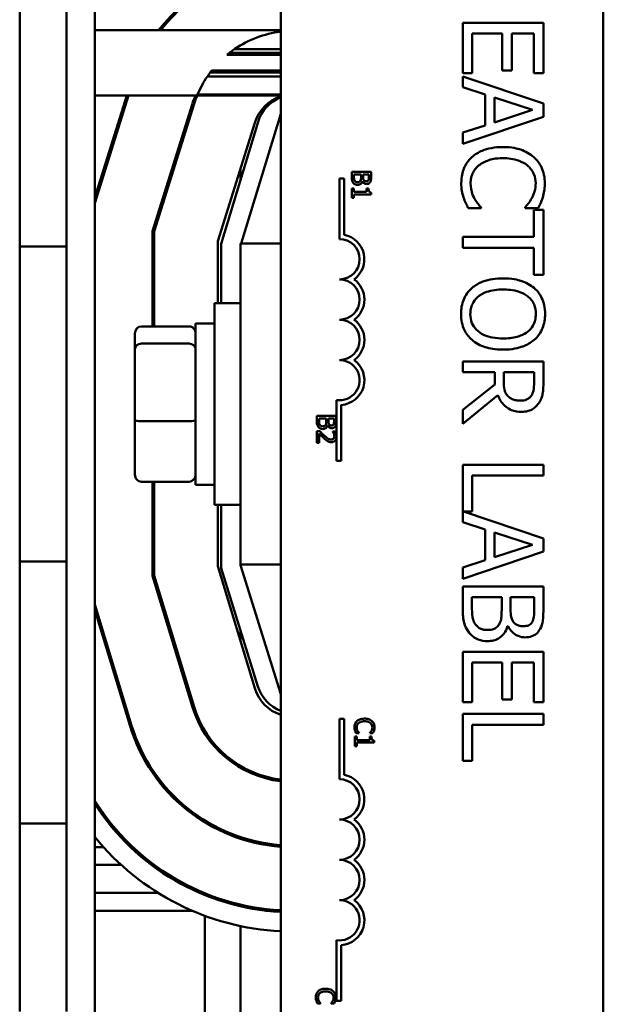
# Model space of a CAD drawing. Units: inches. Extents: x 2 to 108, y 1 to 84.
# Drawn here: x 70 to 72, y 43 to 46 of the extents above; entities that cross this region are included whole.
import ezdxf

# ---------------------------------------------------------------- set-up
doc = ezdxf.new("R2010")
doc.units = ezdxf.units.IN
doc.header["$LTSCALE"] = 5
doc.header["$MEASUREMENT"] = 0
doc.layers.add('Visible (ANSI)', color=7, linetype='Continuous', lineweight=50)

msp = doc.modelspace()

# ---------------------------------------------------------------- linework, layer by layer
at = {"layer": 'Visible (ANSI)'}
for p, q in [((70.4387, 40.6191), (70.439, 49.6191)), ((71.0148, 42.8221), (71.015, 47.6421)), ((72.015, 47.642), (72.0148, 42.822)), ((70.2059, 46.4201), (70.2059, 46.2951)), ((70.3509, 46.4201), (70.3509, 46.2951)), ((70.2059, 45.7323), (70.2059, 46.2951)), ((70.3509, 45.7322), (70.3509, 46.2951)), ((71.8292, 46.3011), (71.5792, 46.3011)), ((71.5792, 46.3011), (71.5792, 46.1447)), ((71.8292, 46.1447), (71.8292, 46.3011)), ((70.4389, 46.279), (71.0149, 46.279)), ((71.6088, 46.1447), (71.6088, 46.2679)), ((71.6088, 46.2679), (71.7016, 46.2679)), ((71.7016, 46.2679), (71.7016, 46.153)), ((71.7312, 46.153), (71.7312, 46.2679)), ((71.7312, 46.2679), (71.7996, 46.2679)), ((71.7996, 46.2679), (71.7996, 46.1447)), ((70.8481, 46.2017), (71.0149, 46.2017)), ((71.0149, 46.2078), (70.8557, 46.2078)), ((70.8726, 46.2201), (71.0149, 46.2201)), ((71.0149, 46.135), (70.7877, 46.135)), ((70.7965, 46.1474), (71.0149, 46.1474)), ((71.0149, 46.1535), (70.8012, 46.1535)), ((71.5792, 46.1447), (71.6088, 46.1447)), ((71.8292, 46.0509), (71.5792, 46.1352)), ((71.5792, 46.1352), (71.5792, 46.1015)), ((71.7016, 46.153), (71.7312, 46.153)), ((71.7996, 46.1447), (71.8292, 46.1447)), ((70.5379, 46.0762), (70.4389, 45.7593)), ((70.4389, 45.7425), (70.5432, 46.0762)), ((70.4389, 46.0762), (71.0149, 46.0762)), ((70.7573, 46.0791), (71.0149, 46.0791)), ((71.5792, 46.1015), (71.6491, 46.0788)), ((71.6491, 46.0788), (71.6491, 45.9834)), ((70.7419, 46.0516), (70.6179, 45.6548)), ((70.6229, 45.6541), (70.7467, 46.0501)), ((71.6775, 45.9925), (71.6775, 46.0697)), ((71.6775, 46.0697), (71.7952, 46.0312)), ((71.8292, 46.01), (71.8292, 46.0509)), ((70.8927, 45.6166), (71.0149, 46.0191)), ((71.7952, 46.0312), (71.6775, 45.9925)), ((70.9347, 45.9914), (70.8199, 45.624)), ((70.9446, 45.9939), (70.8299, 45.6161)), ((71.5792, 45.9257), (71.8292, 46.01)), ((71.6491, 45.9834), (71.5792, 45.9607)), ((71.5792, 45.9607), (71.5792, 45.9257)), ((70.8899, 45.8138), (70.8899, 45.848)), ((71.235, 45.8393), (71.235, 45.822)), ((71.295, 45.8392), (71.235, 45.8393)), ((71.2418, 45.8248), (71.2418, 45.8313)), ((71.2418, 45.8313), (71.2639, 45.8313)), ((71.2639, 45.8313), (71.2639, 45.8222)), ((71.2706, 45.8222), (71.2706, 45.8313)), ((71.2706, 45.8313), (71.2882, 45.8313)), ((71.2882, 45.8313), (71.2882, 45.8236)), ((71.295, 45.8233), (71.295, 45.8392)), ((71.1971, 45.8182), (71.2118, 45.8182)), ((71.1971, 45.6307), (71.1971, 45.8182)), ((71.2118, 45.8182), (71.2118, 45.644)), ((71.2683, 45.8098), (71.2686, 45.8098)), ((71.2411, 45.7876), (71.235, 45.7876)), ((71.235, 45.7876), (71.235, 45.7583)), ((71.2411, 45.7767), (71.2411, 45.7876)), ((71.2813, 45.7767), (71.2411, 45.7767)), ((71.2411, 45.7583), (71.2411, 45.769)), ((71.2411, 45.769), (71.2952, 45.769)), ((71.2868, 45.7876), (71.2813, 45.7876)), ((71.2813, 45.7876), (71.2813, 45.7767)), ((71.2952, 45.769), (71.2952, 45.7752)), ((71.235, 45.7583), (71.2411, 45.7583)), ((70.2059, 45.7323), (70.2059, 45.6073)), ((70.3509, 45.7322), (70.3509, 45.6072)), ((71.5962, 45.7265), (71.6359, 45.7265)), ((71.6359, 45.7265), (71.6359, 45.729)), ((71.7725, 45.7292), (71.7725, 45.7265)), ((71.7725, 45.7265), (71.8126, 45.7265)), ((71.7996, 45.7211), (71.7996, 45.6372)), ((71.8292, 45.7211), (71.7996, 45.7211)), ((71.8292, 45.5201), (71.8292, 45.7211)), ((70.6179, 45.6548), (70.6179, 45.3599)), ((70.6229, 45.3599), (70.6229, 45.6541)), ((70.8199, 45.624), (70.8199, 45.4316)), ((70.8299, 45.6161), (70.8299, 45.4316)), ((70.8899, 45.6166), (70.8899, 44.6216)), ((71.0149, 45.6166), (70.8899, 45.6166)), ((71.7996, 45.6372), (71.5792, 45.6372)), ((71.5792, 45.6372), (71.5792, 45.604)), ((70.3509, 45.6072), (70.2059, 45.6073)), ((70.2059, 45.6073), (70.2059, 44.6311)), ((70.3509, 45.6072), (70.3509, 44.6311)), ((71.5792, 45.604), (71.7996, 45.604)), ((71.7996, 45.604), (71.7996, 45.5201)), ((71.7996, 45.5201), (71.8292, 45.5201)), ((70.8099, 44.8066), (70.8099, 45.4316)), ((70.8899, 45.4316), (70.8099, 45.4316)), ((70.5829, 45.3599), (70.7309, 45.3599)), ((70.7509, 45.3691), (70.7509, 44.8691)), ((70.7509, 45.3691), (70.8099, 45.3691)), ((70.5629, 45.3379), (70.5629, 45.2893)), ((70.5629, 45.2893), (70.5629, 45.0705)), ((70.5829, 45.3064), (70.7309, 45.3064)), ((71.8292, 45.2514), (71.5792, 45.2515)), ((71.5792, 45.2515), (71.5792, 45.2182)), ((71.8292, 45.187), (71.8292, 45.2514)), ((71.5792, 45.2182), (71.6787, 45.2182)), ((71.6787, 45.2182), (71.6787, 45.1801)), ((71.7064, 45.189), (71.7064, 45.2182)), ((71.7064, 45.2182), (71.8004, 45.2182)), ((71.8004, 45.2182), (71.8004, 45.1852)), ((71.6787, 45.1801), (71.5792, 45.1011)), ((71.1877, 45.0245), (71.1877, 45.1314)), ((71.5792, 45.058), (71.688, 45.1469)), ((71.2024, 45.1162), (71.2024, 44.9432)), ((71.5792, 45.1011), (71.5792, 45.058)), ((70.5629, 45.0705), (70.5629, 44.9003)), ((71.127, 45.0824), (71.127, 45.0652)), ((71.187, 45.0824), (71.127, 45.0824)), ((71.1338, 45.068), (71.1338, 45.0744)), ((71.1338, 45.0744), (71.1559, 45.0744)), ((71.1559, 45.0744), (71.1559, 45.0654)), ((71.1626, 45.0654), (71.1626, 45.0744)), ((71.1626, 45.0744), (71.1802, 45.0744)), ((71.1802, 45.0744), (71.1802, 45.0668)), ((71.187, 45.0665), (71.187, 45.0824)), ((70.5829, 45.0656), (70.7309, 45.0656)), ((71.1603, 45.0529), (71.1606, 45.0529)), ((71.1355, 45.0355), (71.127, 45.0355)), ((71.127, 45.0355), (71.127, 44.9985)), ((71.1339, 44.9985), (71.1339, 45.028)), ((71.1846, 45.0342), (71.1761, 45.0342)), ((71.1761, 45.0342), (71.1761, 45.0338)), ((71.1877, 45.0134), (71.1877, 45.0245)), ((71.1877, 44.9432), (71.1877, 45.0134)), ((71.127, 44.9985), (71.1339, 44.9985)), ((71.2024, 44.9432), (71.1877, 44.9432)), ((71.8292, 44.9307), (71.5792, 44.9307)), ((71.5792, 44.9307), (71.5792, 44.7531)), ((71.8292, 44.8975), (71.8292, 44.9307)), ((71.6087, 44.7859), (71.6088, 44.8975)), ((71.6088, 44.8975), (71.8292, 44.8975)), ((70.5829, 44.8783), (70.7309, 44.8783)), ((70.6179, 44.8783), (70.6178, 44.5864)), ((70.6228, 44.5872), (70.6229, 44.8783)), ((70.7509, 44.8691), (70.8099, 44.8691)), ((70.8899, 44.8066), (70.8099, 44.8066)), ((70.8199, 44.8066), (70.8199, 44.6164)), ((70.8299, 44.8066), (70.8299, 44.6099)), ((71.8292, 44.7024), (71.5816, 44.7859)), ((71.5816, 44.7859), (71.6087, 44.7859)), ((71.5792, 44.7531), (71.6491, 44.7304)), ((71.6491, 44.7304), (71.6491, 44.635)), ((71.6774, 44.6441), (71.6774, 44.7213)), ((71.6774, 44.7213), (71.7951, 44.6828)), ((71.8292, 44.6615), (71.8292, 44.7024)), ((71.7951, 44.6828), (71.6774, 44.6441)), ((71.5792, 44.5772), (71.8292, 44.6615)), ((70.2059, 44.6311), (70.2058, 44.5061)), ((70.3509, 44.6311), (70.2059, 44.6311)), ((70.3509, 44.6311), (70.3508, 44.5061)), ((70.8199, 44.6164), (70.9347, 44.2378)), ((70.8299, 44.6099), (70.9444, 44.2433)), ((71.0149, 44.6216), (70.8899, 44.6216)), ((70.8899, 44.6191), (70.8899, 44.6216)), ((71.0148, 44.2191), (70.8899, 44.6191)), ((71.6491, 44.635), (71.5792, 44.6123)), ((71.5792, 44.6123), (71.5792, 44.5772)), ((70.6178, 44.5864), (70.7414, 44.1791)), ((70.7462, 44.1806), (70.6228, 44.5872)), ((71.8292, 44.5535), (71.5792, 44.5535)), ((71.5792, 44.5535), (71.5792, 44.4818)), ((71.8292, 44.4873), (71.8292, 44.5535)), ((71.6075, 44.4933), (71.6075, 44.5203)), ((71.6075, 44.5203), (71.6999, 44.5203)), ((71.6999, 44.5203), (71.6999, 44.4826)), ((71.7277, 44.4826), (71.7277, 44.5203)), ((71.7277, 44.5203), (71.8008, 44.5203)), ((71.8008, 44.5203), (71.8008, 44.4885)), ((70.2058, 43.9433), (70.2058, 44.5061)), ((70.3508, 43.9432), (70.3508, 44.5061)), ((70.5529, 44.1219), (70.4388, 44.4979)), ((70.4388, 44.4806), (70.5481, 44.1205)), ((71.7181, 44.4307), (71.7194, 44.4307)), ((70.8898, 44.3857), (70.8898, 44.4179)), ((71.8292, 44.3509), (71.5792, 44.3509)), ((71.5792, 44.3509), (71.5792, 44.1945)), ((71.8292, 44.1945), (71.8292, 44.3509)), ((71.6087, 44.1945), (71.6087, 44.3177)), ((71.6087, 44.3177), (71.7015, 44.3177)), ((71.7015, 44.3177), (71.7015, 44.2028)), ((71.7311, 44.2028), (71.7311, 44.3177)), ((71.7311, 44.3177), (71.7996, 44.3177)), ((71.7996, 44.3177), (71.7996, 44.1945)), ((71.5792, 44.1945), (71.6087, 44.1945)), ((71.7015, 44.2028), (71.7311, 44.2028)), ((71.7996, 44.1945), (71.8292, 44.1945)), ((71.8291, 44.158), (71.5791, 44.1581)), ((71.5791, 44.1581), (71.5791, 44.0132)), ((71.8291, 44.1248), (71.8291, 44.158)), ((71.1971, 44.1434), (71.2118, 44.1434)), ((71.1971, 43.9559), (71.1971, 44.1434)), ((71.2118, 44.1434), (71.2118, 43.9692)), ((71.6087, 44.0132), (71.6087, 44.1248)), ((71.6087, 44.1248), (71.8291, 44.1248)), ((70.7798, 44.0964), (70.7798, 44.1058)), ((71.2488, 44.0982), (71.2583, 44.0982)), ((71.2583, 44.0982), (71.2583, 44.0988)), ((71.2911, 44.0988), (71.2911, 44.0982)), ((71.2911, 44.0982), (71.3007, 44.0982)), ((71.2508, 44.0877), (71.2447, 44.0877)), ((71.2447, 44.0877), (71.2447, 44.0585)), ((71.2508, 44.0768), (71.2508, 44.0877)), ((71.291, 44.0768), (71.2508, 44.0768)), ((71.2508, 44.0585), (71.2508, 44.0691)), ((71.2508, 44.0691), (71.3049, 44.0691)), ((71.2965, 44.0877), (71.291, 44.0877)), ((71.291, 44.0877), (71.291, 44.0768)), ((71.3049, 44.0691), (71.3049, 44.0753)), ((71.2447, 44.0585), (71.2508, 44.0585)), ((71.5791, 44.0132), (71.6087, 44.0132)), ((70.8898, 43.9915), (70.8898, 43.9973)), ((70.2058, 43.9433), (70.2058, 43.8183)), ((70.3508, 43.9432), (70.3508, 43.8182)), ((70.3508, 43.8182), (70.2058, 43.8183)), ((70.2058, 43.8183), (70.2058, 43.2351)), ((70.3508, 43.8182), (70.3508, 43.2351)), ((70.7798, 43.8219), (70.7798, 43.8277)), ((70.8898, 43.7713), (70.8898, 43.7766)), ((70.4388, 43.7451), (70.4658, 43.7451)), ((70.5494, 43.7451), (70.5571, 43.7451)), ((70.4388, 43.6899), (70.5207, 43.6898)), ((70.6146, 43.6898), (70.6234, 43.6898)), ((70.6347, 43.6034), (70.4388, 43.6034)), ((70.7765, 43.6034), (70.7633, 43.6034)), ((70.4388, 43.5481), (70.7399, 43.5481)), ((70.9686, 43.5481), (71.0148, 43.5481)), ((70.7798, 43.0959), (70.7798, 43.5321)), ((70.8898, 43.1278), (70.8898, 43.5003)), ((71.1876, 43.2684), (71.1876, 43.4566)), ((71.2023, 43.4414), (71.2023, 43.2684)), ((71.2023, 43.2684), (71.1876, 43.2684)), ((71.1288, 43.2606), (71.1383, 43.2606)), ((71.1383, 43.2606), (71.1383, 43.2612)), ((71.1711, 43.2612), (71.1711, 43.2606)), ((71.1711, 43.2606), (71.1807, 43.2606))]:
    msp.add_line(p, q, dxfattribs=at)
for centre, radius, start, end in [((71.054, 45.9541), 0.529, 94.238, 142.1062), ((71.054, 45.9541), 0.524, 94.2785, 141.6794), ((71.054, 45.9541), 0.322, 96.9746, 124.2811), ((71.054, 45.9541), 0.322, 128.0063, 129.7486), ((71.054, 45.9541), 0.322, 145.8082, 157.1555), ((71.054, 45.9541), 0.322, 141.7283, 143.1082), ((71.054, 45.9541), 0.327, 158.0723, 162.6439), ((71.054, 45.9541), 0.322, 157.7137, 162.6439), ((71.054, 45.9541), 0.125, 108.2315, 162.6439), ((71.0594, 45.9591), 0.12, 111.7622, 163.1174), ((71.1971, 45.5682), 0.0625, 269.9979, 89.9979), ((71.1971, 45.5682), 0.0772, 305.9405, 79.0222), ((71.1971, 45.4432), 0.0625, 269.9979, 89.9979), ((71.1971, 45.4432), 0.0772, 305.9405, 54.0554), ((71.1971, 45.3182), 0.0625, 269.9979, 89.9979), ((71.1971, 45.3182), 0.0772, 305.9405, 54.0554), ((71.1971, 45.1932), 0.0625, 261.2976, 89.9979), ((71.1971, 45.1932), 0.0772, 273.8929, 54.0554), ((71.059, 44.2791), 0.12, 197.352, 248.4306), ((71.0543, 44.2741), 0.125, 196.8785, 251.5794), ((71.0543, 44.2741), 0.327, 196.8785, 263.0609), ((71.0543, 44.2741), 0.322, 196.8785, 262.9527), ((71.0543, 44.2741), 0.529, 196.8785, 265.7163), ((71.0543, 44.2741), 0.524, 196.8785, 265.6754), ((71.1971, 43.8934), 0.0772, 305.9405, 79.0222), ((71.1971, 43.8934), 0.0625, 269.9979, 89.9979), ((71.0543, 44.2741), 0.726, 212.026, 266.8795), ((71.0539, 44.2741), 0.731, 212.7027, 266.9309), ((71.1971, 43.7684), 0.0625, 269.9979, 89.9979), ((71.1971, 43.7684), 0.0772, 305.9405, 54.0554), ((71.0539, 44.2741), 0.791, 218.9532, 267.1638), ((71.1971, 43.6434), 0.0625, 269.9979, 89.9979), ((71.1971, 43.6434), 0.0772, 305.9405, 54.0554), ((71.1971, 43.5184), 0.0625, 261.2976, 89.9979), ((71.1971, 43.5184), 0.0772, 273.8929, 54.0554)]:
    msp.add_arc(centre, radius, start, end, dxfattribs=at)
for centre, major_axis, ratio, start_param, end_param in [((70.5829, 45.3379), (0, -0.022), 0.90953, 3.141593, 4.712389), ((70.7309, 45.3379), (0, -0.022), 0.90953, 1.570796, 3.141593), ((70.5829, 45.2893), (-0.02, 0), 0.855309, 4.712389, 6.283185), ((70.7309, 45.2893), (0.02, 0), 0.855309, 0, 1.570796), ((70.5829, 45.0705), (-0.02, 0), 0.244161, 0, 1.570796), ((70.7309, 45.0705), (0.02, 0), 0.244161, 4.712389, 6.283185), ((70.5829, 44.9003), (0, 0.022), 0.90953, 1.570796, 3.141593), ((70.7309, 44.9003), (0, 0.022), 0.90953, 3.141593, 4.712389)]:
    msp.add_ellipse(centre, major_axis=major_axis, ratio=ratio, start_param=start_param, end_param=end_param, dxfattribs=at)
for points, knots in [([(70.8557, 46.2078), (70.8575, 46.2092), (70.8593, 46.2105), (70.8649, 46.2147), (70.8687, 46.2175), (70.8726, 46.2202)], [1.71751076, 1.71751076, 1.71751076, 1.71751076, 1.73576771, 1.73576771, 1.77473556, 1.77473556, 1.77473556, 1.77473556]), ([(71.704, 45.9162), (71.6771, 45.9162), (71.6564, 45.9117), (71.6278, 45.8999), (71.6169, 45.8934), (71.6076, 45.8848)], [-0.2355804, -0.2355804, -0.2355804, -0.2355804, -0.0970857, -0.0970857, 0, 0, 0, 0]), ([(71.7992, 45.885), (71.7873, 45.8954), (71.7737, 45.903), (71.7496, 45.9113), (71.7323, 45.9162), (71.704, 45.9162)], [-0.5727352, -0.5727352, -0.5727352, -0.5727352, -0.2159414, -0.2159414, 0, 0, 0, 0]), ([(71.6076, 45.8848), (71.6022, 45.8798), (71.5974, 45.8744), (71.5891, 45.8624), (71.5857, 45.856), (71.5788, 45.8387), (71.5747, 45.8241), (71.5747, 45.8043)], [-0.3453931, -0.3453931, -0.3453931, -0.3453931, -0.2478358, -0.2478358, -0.150467, -0.150467, 0, 0, 0, 0]), ([(71.6284, 45.8584), (71.6376, 45.8661), (71.6484, 45.8715), (71.6663, 45.8775), (71.6801, 45.8815), (71.704, 45.8815)], [-0.5007176, -0.5007176, -0.5007176, -0.5007176, -0.1823961, -0.1823961, 0, 0, 0, 0]), ([(71.704, 45.8815), (71.7189, 45.8815), (71.7366, 45.8798), (71.7632, 45.8701), (71.772, 45.8655), (71.7796, 45.8592)], [-0.2157825, -0.2157825, -0.2157825, -0.2157825, -0.0750046, -0.0750046, 0, 0, 0, 0]), ([(71.8337, 45.8037), (71.8337, 45.8125), (71.8329, 45.8213), (71.8293, 45.838), (71.8267, 45.8458), (71.8173, 45.8654), (71.8093, 45.876), (71.7992, 45.885)], [-0.23334, -0.23334, -0.23334, -0.23334, -0.1660631, -0.1660631, -0.1028925, -0.1028925, 0, 0, 0, 0]), ([(71.6035, 45.8039), (71.6035, 45.8097), (71.6041, 45.8153), (71.607, 45.8275), (71.6092, 45.8328), (71.6155, 45.8452), (71.6213, 45.8523), (71.6284, 45.8584)], [-0.1349581, -0.1349581, -0.1349581, -0.1349581, -0.1056508, -0.1056508, -0.0713614, -0.0713614, 0, 0, 0, 0]), ([(71.7796, 45.8592), (71.784, 45.8554), (71.788, 45.8512), (71.7948, 45.842), (71.7976, 45.837), (71.8035, 45.8229), (71.8053, 45.8136), (71.8053, 45.8039)], [-0.1607012, -0.1607012, -0.1607012, -0.1607012, -0.1167143, -0.1167143, -0.0736279, -0.0736279, 0, 0, 0, 0]), ([(71.235, 45.822), (71.235, 45.8167), (71.2356, 45.8137), (71.2369, 45.8094), (71.2381, 45.807), (71.2398, 45.8048)], [-0.03420663, -0.03420663, -0.03420663, -0.03420663, -0.02111028, -0.02111028, 0, 0, 0, 0]), ([(71.2398, 45.8048), (71.2407, 45.8037), (71.2417, 45.8027), (71.2438, 45.8012), (71.245, 45.8004), (71.2487, 45.7989), (71.251, 45.7986), (71.2534, 45.7986)], [-0.04320546, -0.04320546, -0.04320546, -0.04320546, -0.02995386, -0.02995386, -0.01806939, -0.01806939, 0, 0, 0, 0]), ([(71.2443, 45.8112), (71.2438, 45.812), (71.2433, 45.8128), (71.2427, 45.8146), (71.2424, 45.8156), (71.2421, 45.8176), (71.2418, 45.8198), (71.2418, 45.8248)], [-0.1097402, -0.1097402, -0.1097402, -0.1097402, -0.0746497, -0.0746497, -0.0380627, -0.0380627, 0, 0, 0, 0]), ([(71.253, 45.8069), (71.252, 45.8069), (71.2509, 45.807), (71.2488, 45.8075), (71.248, 45.8078), (71.2461, 45.809), (71.2451, 45.81), (71.2443, 45.8112)], [-0.02306337, -0.02306337, -0.02306337, -0.02306337, -0.01687777, -0.01687777, -0.01077554, -0.01077554, 0, 0, 0, 0]), ([(71.2624, 45.8117), (71.2619, 45.8108), (71.2613, 45.8099), (71.2597, 45.8083), (71.2589, 45.808), (71.2568, 45.8071), (71.255, 45.8069), (71.253, 45.8069)], [-0.02329222, -0.02329222, -0.02329222, -0.02329222, -0.0192567, -0.0192567, -0.01448536, -0.01448536, 0, 0, 0, 0]), ([(71.2534, 45.7986), (71.2549, 45.7986), (71.2563, 45.7987), (71.2591, 45.7994), (71.2603, 45.7998), (71.2629, 45.8013), (71.2643, 45.8025), (71.2669, 45.8058), (71.2678, 45.8077), (71.2683, 45.8098)], [-0.05810018, -0.05810018, -0.05810018, -0.05810018, -0.04429921, -0.04429921, -0.03159195, -0.03159195, -0.01636121, -0.01636121, 0, 0, 0, 0]), ([(71.2639, 45.8222), (71.2639, 45.8201), (71.2639, 45.8176), (71.2635, 45.8151), (71.2633, 45.8135), (71.2624, 45.8117)], [-0.04986036, -0.04986036, -0.04986036, -0.04986036, -0.01514589, -0.01514589, 0, 0, 0, 0]), ([(71.2686, 45.8098), (71.2694, 45.8081), (71.2705, 45.8065), (71.2728, 45.8043), (71.2742, 45.8032), (71.2778, 45.8017), (71.2796, 45.8014), (71.2814, 45.8014)], [-0.05151697, -0.05151697, -0.05151697, -0.05151697, -0.02945551, -0.02945551, -0.01403183, -0.01403183, 0, 0, 0, 0]), ([(71.2726, 45.813), (71.2719, 45.8142), (71.2713, 45.8154), (71.2707, 45.8181), (71.2706, 45.8201), (71.2706, 45.8222)], [-0.03264374, -0.03264374, -0.03264374, -0.03264374, -0.01655002, -0.01655002, 0, 0, 0, 0]), ([(71.2803, 45.8097), (71.2791, 45.8097), (71.2778, 45.8098), (71.2755, 45.8104), (71.2749, 45.8108), (71.2737, 45.8116), (71.2731, 45.8123), (71.2726, 45.813)], [-0.01614271, -0.01614271, -0.01614271, -0.01614271, -0.01115771, -0.01115771, -0.00679168, -0.00679168, 0, 0, 0, 0]), ([(71.2866, 45.8127), (71.2863, 45.8122), (71.2859, 45.8117), (71.2849, 45.8108), (71.2843, 45.8105), (71.2827, 45.8099), (71.2815, 45.8097), (71.2803, 45.8097)], [-0.01611241, -0.01611241, -0.01611241, -0.01611241, -0.0128949, -0.0128949, -0.00913085, -0.00913085, 0, 0, 0, 0]), ([(71.2814, 45.8014), (71.2831, 45.8014), (71.2848, 45.8016), (71.2881, 45.8027), (71.2892, 45.8035), (71.2909, 45.805), (71.2918, 45.8062), (71.2925, 45.8076)], [-0.0222312, -0.0222312, -0.0222312, -0.0222312, -0.01716168, -0.01716168, -0.01169092, -0.01169092, 0, 0, 0, 0]), ([(71.2882, 45.8236), (71.2882, 45.8213), (71.2882, 45.819), (71.2877, 45.8153), (71.2873, 45.814), (71.2866, 45.8127)], [-0.02836535, -0.02836535, -0.02836535, -0.02836535, -0.01085458, -0.01085458, 0, 0, 0, 0]), ([(71.2925, 45.8076), (71.294, 45.8104), (71.2944, 45.8127), (71.2949, 45.8163), (71.295, 45.8201), (71.295, 45.8233)], [-0.03480564, -0.03480564, -0.03480564, -0.03480564, -0.02475505, -0.02475505, 0, 0, 0, 0]), ([(71.5747, 45.8043), (71.5747, 45.7959), (71.5752, 45.7872), (71.5779, 45.7732), (71.5798, 45.7664), (71.582, 45.7598)], [-0.1087261, -0.1087261, -0.1087261, -0.1087261, -0.0533013, -0.0533013, 0, 0, 0, 0]), ([(71.6159, 45.7555), (71.6121, 45.7623), (71.6092, 45.7698), (71.606, 45.781), (71.6035, 45.7901), (71.6035, 45.8039)], [-0.3154135, -0.3154135, -0.3154135, -0.3154135, -0.1053581, -0.1053581, 0, 0, 0, 0]), ([(71.8053, 45.8039), (71.8053, 45.7953), (71.8044, 45.7864), (71.8008, 45.7741), (71.7983, 45.7662), (71.7933, 45.7573)], [-0.2383759, -0.2383759, -0.2383759, -0.2383759, -0.0777001, -0.0777001, 0, 0, 0, 0]), ([(71.8272, 45.7597), (71.8292, 45.7664), (71.8307, 45.7733), (71.8324, 45.7836), (71.8337, 45.7917), (71.8337, 45.8037)], [-0.270358, -0.270358, -0.270358, -0.270358, -0.0913811, -0.0913811, 0, 0, 0, 0]), ([(71.2952, 45.7752), (71.2943, 45.7753), (71.2935, 45.7754), (71.2921, 45.7758), (71.2914, 45.776), (71.2901, 45.7768), (71.2895, 45.7772), (71.2888, 45.7782), (71.2882, 45.7789), (71.287, 45.7824), (71.2868, 45.785), (71.2868, 45.7876)], [-0.1005438, -0.1005438, -0.1005438, -0.1005438, -0.0762723, -0.0762723, -0.0553229, -0.0553229, -0.032618, -0.032618, -0.0195337, -0.0195337, 0, 0, 0, 0]), ([(71.582, 45.7598), (71.5839, 45.7539), (71.5861, 45.7477), (71.5913, 45.737), (71.5938, 45.7318), (71.5962, 45.7265)], [-0.09074081, -0.09074081, -0.09074081, -0.09074081, -0.04384946, -0.04384946, 0, 0, 0, 0]), ([(71.6359, 45.729), (71.6328, 45.7321), (71.6294, 45.7362), (71.6251, 45.7415), (71.621, 45.7466), (71.6159, 45.7555)], [-0.2189742, -0.2189742, -0.2189742, -0.2189742, -0.0785707, -0.0785707, 0, 0, 0, 0]), ([(71.7933, 45.7573), (71.7901, 45.7515), (71.7864, 45.7456), (71.779, 45.7367), (71.7758, 45.7328), (71.7725, 45.7292)], [-0.08851483, -0.08851483, -0.08851483, -0.08851483, -0.03795404, -0.03795404, 0, 0, 0, 0]), ([(71.8126, 45.7265), (71.8155, 45.732), (71.8183, 45.7376), (71.8221, 45.7461), (71.8247, 45.7522), (71.8272, 45.7597)], [-0.1794687, -0.1794687, -0.1794687, -0.1794687, -0.0607087, -0.0607087, 0, 0, 0, 0]), ([(71.7042, 45.5089), (71.6829, 45.5089), (71.6614, 45.5062), (71.6293, 45.494), (71.6178, 45.4877), (71.608, 45.4792)], [-0.2619603, -0.2619603, -0.2619603, -0.2619603, -0.0995786, -0.0995786, 0, 0, 0, 0]), ([(71.8006, 45.479), (71.7885, 45.4891), (71.7745, 45.4962), (71.7502, 45.5042), (71.7326, 45.5089), (71.7042, 45.5089)], [-0.5669914, -0.5669914, -0.5669914, -0.5669914, -0.2162681, -0.2162681, 0, 0, 0, 0]), ([(71.608, 45.4792), (71.6024, 45.4742), (71.5974, 45.4688), (71.5888, 45.457), (71.5852, 45.4506), (71.5763, 45.4293), (71.5739, 45.414), (71.5739, 45.3985)], [-0.2374481, -0.2374481, -0.2374481, -0.2374481, -0.1763109, -0.1763109, -0.117793, -0.117793, 0, 0, 0, 0]), ([(71.6027, 45.3983), (71.6027, 45.4038), (71.6032, 45.4093), (71.6054, 45.4197), (71.607, 45.4246), (71.6129, 45.4373), (71.6182, 45.4442), (71.6336, 45.4582), (71.6434, 45.4633), (71.669, 45.4724), (71.6871, 45.4743), (71.7042, 45.4743)], [-0.3323175, -0.3323175, -0.3323175, -0.3323175, -0.2970307, -0.2970307, -0.2638387, -0.2638387, -0.2069974, -0.2069974, -0.1305235, -0.1305235, 0, 0, 0, 0]), ([(71.7042, 45.4743), (71.7173, 45.4743), (71.7361, 45.4732), (71.7635, 45.464), (71.7722, 45.4597), (71.7798, 45.4538)], [-0.2198636, -0.2198636, -0.2198636, -0.2198636, -0.0730182, -0.0730182, 0, 0, 0, 0]), ([(71.8345, 45.3985), (71.8345, 45.4075), (71.8336, 45.4165), (71.83, 45.4335), (71.8273, 45.4414), (71.818, 45.4605), (71.8103, 45.4705), (71.8006, 45.479)], [-0.2297757, -0.2297757, -0.2297757, -0.2297757, -0.161847, -0.161847, -0.0979811, -0.0979811, 0, 0, 0, 0]), ([(71.7798, 45.4538), (71.7844, 45.4503), (71.7886, 45.4462), (71.7963, 45.4364), (71.7988, 45.4316), (71.8042, 45.4183), (71.8057, 45.4083), (71.8057, 45.3983)], [-0.137988, -0.137988, -0.137988, -0.137988, -0.1090307, -0.1090307, -0.076096, -0.076096, 0, 0, 0, 0]), ([(71.5739, 45.3985), (71.5739, 45.3896), (71.5747, 45.3807), (71.5783, 45.3639), (71.581, 45.3557), (71.5903, 45.3365), (71.5982, 45.3265), (71.608, 45.3179)], [-0.2310923, -0.2310923, -0.2310923, -0.2310923, -0.1627208, -0.1627208, -0.0988125, -0.0988125, 0, 0, 0, 0]), ([(71.7042, 45.3226), (71.6935, 45.3226), (71.6825, 45.3233), (71.6629, 45.3268), (71.6539, 45.3293), (71.6335, 45.3385), (71.6262, 45.3449), (71.6157, 45.3556), (71.6111, 45.3624), (71.6042, 45.3792), (71.6027, 45.3887), (71.6027, 45.3983)], [-0.2634427, -0.2634427, -0.2634427, -0.2634427, -0.222649, -0.222649, -0.1878042, -0.1878042, -0.1377839, -0.1377839, -0.0737042, -0.0737042, 0, 0, 0, 0]), ([(71.8057, 45.3983), (71.8057, 45.3918), (71.805, 45.3853), (71.802, 45.3731), (71.7997, 45.3674), (71.7924, 45.3546), (71.7866, 45.3483), (71.7798, 45.343)], [-0.1623056, -0.1623056, -0.1623056, -0.1623056, -0.1125339, -0.1125339, -0.0659705, -0.0659705, 0, 0, 0, 0]), ([(71.8006, 45.3179), (71.8061, 45.3228), (71.811, 45.3282), (71.8206, 45.3417), (71.824, 45.3489), (71.8321, 45.3682), (71.8345, 45.3832), (71.8345, 45.3985)], [-0.1938257, -0.1938257, -0.1938257, -0.1938257, -0.1592284, -0.1592284, -0.1165822, -0.1165822, 0, 0, 0, 0]), ([(71.7798, 45.343), (71.7683, 45.3342), (71.7553, 45.33), (71.7339, 45.324), (71.7188, 45.3226), (71.7042, 45.3226)], [-0.1691984, -0.1691984, -0.1691984, -0.1691984, -0.111549, -0.111549, 0, 0, 0, 0]), ([(71.608, 45.3179), (71.6137, 45.3129), (71.6199, 45.3086), (71.6338, 45.3011), (71.6414, 45.2981), (71.6621, 45.2916), (71.68, 45.2879), (71.7042, 45.2879)], [-0.3991838, -0.3991838, -0.3991838, -0.3991838, -0.295861, -0.295861, -0.1843802, -0.1843802, 0, 0, 0, 0]), ([(71.7042, 45.2879), (71.7325, 45.2879), (71.752, 45.2928), (71.7785, 45.3027), (71.7904, 45.3091), (71.8006, 45.3179)], [-0.2156543, -0.2156543, -0.2156543, -0.2156543, -0.1027425, -0.1027425, 0, 0, 0, 0]), ([(71.7194, 45.1439), (71.7168, 45.1465), (71.7146, 45.1494), (71.7103, 45.1573), (71.7093, 45.1615), (71.7071, 45.1716), (71.7064, 45.1805), (71.7064, 45.189)], [-0.08808645, -0.08808645, -0.08808645, -0.08808645, -0.07878701, -0.07878701, -0.06541676, -0.06541676, 0, 0, 0, 0]), ([(71.8004, 45.1852), (71.8004, 45.1796), (71.8002, 45.1693), (71.797, 45.1552), (71.7949, 45.1501), (71.7919, 45.1455)], [-0.1096682, -0.1096682, -0.1096682, -0.1096682, -0.0421512, -0.0421512, 0, 0, 0, 0]), ([(71.816, 45.1234), (71.8188, 45.1277), (71.8211, 45.1322), (71.8248, 45.1415), (71.8261, 45.1462), (71.8288, 45.1629), (71.8292, 45.175), (71.8292, 45.187)], [-0.1677598, -0.1677598, -0.1677598, -0.1677598, -0.1290227, -0.1290227, -0.0915306, -0.0915306, 0, 0, 0, 0]), ([(71.688, 45.1469), (71.6903, 45.1407), (71.6931, 45.1348), (71.7001, 45.124), (71.704, 45.1192), (71.7174, 45.1064), (71.7259, 45.1024), (71.7401, 45.0966), (71.7507, 45.095), (71.7613, 45.095)], [-0.1541803, -0.1541803, -0.1541803, -0.1541803, -0.1350939, -0.1350939, -0.1169397, -0.1169397, -0.0811847, -0.0811847, 0, 0, 0, 0]), ([(71.7587, 45.1297), (71.754, 45.1297), (71.7492, 45.13), (71.74, 45.1317), (71.7361, 45.1329), (71.7277, 45.1367), (71.7232, 45.1398), (71.7194, 45.1439)], [-0.09760014, -0.09760014, -0.09760014, -0.09760014, -0.07012214, -0.07012214, -0.04247941, -0.04247941, 0, 0, 0, 0]), ([(71.7919, 45.1455), (71.79, 45.1427), (71.7878, 45.1401), (71.7821, 45.1355), (71.7792, 45.134), (71.771, 45.1306), (71.7649, 45.1297), (71.7587, 45.1297)], [-0.08503315, -0.08503315, -0.08503315, -0.08503315, -0.06740103, -0.06740103, -0.04703786, -0.04703786, 0, 0, 0, 0]), ([(71.7613, 45.095), (71.7683, 45.095), (71.7754, 45.0958), (71.7869, 45.099), (71.7925, 45.1012), (71.8056, 45.1102), (71.8114, 45.1163), (71.816, 45.1234)], [-0.2014197, -0.2014197, -0.2014197, -0.2014197, -0.1216699, -0.1216699, -0.0648422, -0.0648422, 0, 0, 0, 0]), ([(71.1363, 45.0544), (71.1358, 45.0551), (71.1353, 45.056), (71.1347, 45.0578), (71.1344, 45.0587), (71.1341, 45.0607), (71.1338, 45.063), (71.1338, 45.068)], [-0.1097402, -0.1097402, -0.1097402, -0.1097402, -0.0746497, -0.0746497, -0.0380627, -0.0380627, 0, 0, 0, 0]), ([(71.1802, 45.0668), (71.1802, 45.0645), (71.1802, 45.0622), (71.1797, 45.0585), (71.1793, 45.0572), (71.1786, 45.0559)], [-0.02836535, -0.02836535, -0.02836535, -0.02836535, -0.01085458, -0.01085458, 0, 0, 0, 0]), ([(71.1845, 45.0508), (71.186, 45.0535), (71.1864, 45.0558), (71.1869, 45.0595), (71.187, 45.0633), (71.187, 45.0665)], [-0.03480564, -0.03480564, -0.03480564, -0.03480564, -0.02475505, -0.02475505, 0, 0, 0, 0]), ([(71.127, 45.0652), (71.127, 45.0598), (71.1276, 45.0569), (71.1288, 45.0525), (71.1301, 45.0501), (71.1318, 45.0479)], [-0.03420663, -0.03420663, -0.03420663, -0.03420663, -0.02111028, -0.02111028, 0, 0, 0, 0]), ([(71.1318, 45.0479), (71.1327, 45.0469), (71.1337, 45.0459), (71.1358, 45.0443), (71.137, 45.0436), (71.1407, 45.0421), (71.143, 45.0417), (71.1454, 45.0417)], [-0.04320546, -0.04320546, -0.04320546, -0.04320546, -0.02995386, -0.02995386, -0.01806939, -0.01806939, 0, 0, 0, 0]), ([(71.145, 45.05), (71.144, 45.05), (71.1429, 45.0501), (71.1408, 45.0506), (71.14, 45.051), (71.1381, 45.0522), (71.1371, 45.0532), (71.1363, 45.0544)], [-0.02306337, -0.02306337, -0.02306337, -0.02306337, -0.01687777, -0.01687777, -0.01077554, -0.01077554, 0, 0, 0, 0]), ([(71.1544, 45.0549), (71.1539, 45.054), (71.1533, 45.0531), (71.1517, 45.0515), (71.1509, 45.0511), (71.1488, 45.0503), (71.1469, 45.05), (71.145, 45.05)], [-0.02329222, -0.02329222, -0.02329222, -0.02329222, -0.0192567, -0.0192567, -0.01448536, -0.01448536, 0, 0, 0, 0]), ([(71.1454, 45.0417), (71.1469, 45.0417), (71.1483, 45.0419), (71.1511, 45.0425), (71.1523, 45.043), (71.1549, 45.0445), (71.1563, 45.0456), (71.1589, 45.0489), (71.1598, 45.0509), (71.1603, 45.0529)], [-0.05810018, -0.05810018, -0.05810018, -0.05810018, -0.04429921, -0.04429921, -0.03159195, -0.03159195, -0.01636121, -0.01636121, 0, 0, 0, 0]), ([(71.1559, 45.0654), (71.1559, 45.0632), (71.1559, 45.0608), (71.1555, 45.0582), (71.1553, 45.0567), (71.1544, 45.0549)], [-0.04986036, -0.04986036, -0.04986036, -0.04986036, -0.01514589, -0.01514589, 0, 0, 0, 0]), ([(71.1606, 45.0529), (71.1614, 45.0512), (71.1625, 45.0497), (71.1648, 45.0474), (71.1662, 45.0463), (71.1698, 45.0448), (71.1716, 45.0445), (71.1734, 45.0445)], [-0.05151697, -0.05151697, -0.05151697, -0.05151697, -0.02945551, -0.02945551, -0.01403183, -0.01403183, 0, 0, 0, 0]), ([(71.1646, 45.0562), (71.1639, 45.0573), (71.1633, 45.0586), (71.1627, 45.0612), (71.1626, 45.0632), (71.1626, 45.0654)], [-0.03264374, -0.03264374, -0.03264374, -0.03264374, -0.01655002, -0.01655002, 0, 0, 0, 0]), ([(71.1723, 45.0528), (71.1711, 45.0528), (71.1698, 45.053), (71.1675, 45.0536), (71.1669, 45.0539), (71.1657, 45.0548), (71.1651, 45.0554), (71.1646, 45.0562)], [-0.01614271, -0.01614271, -0.01614271, -0.01614271, -0.01115771, -0.01115771, -0.00679168, -0.00679168, 0, 0, 0, 0]), ([(71.1786, 45.0559), (71.1783, 45.0554), (71.1779, 45.0549), (71.1769, 45.0539), (71.1763, 45.0537), (71.1747, 45.053), (71.1735, 45.0528), (71.1723, 45.0528)], [-0.01611241, -0.01611241, -0.01611241, -0.01611241, -0.0128949, -0.0128949, -0.00913085, -0.00913085, 0, 0, 0, 0]), ([(71.1734, 45.0445), (71.1751, 45.0445), (71.1768, 45.0447), (71.1801, 45.0459), (71.1812, 45.0467), (71.1829, 45.0482), (71.1838, 45.0494), (71.1845, 45.0508)], [-0.0222312, -0.0222312, -0.0222312, -0.0222312, -0.01716168, -0.01716168, -0.01169092, -0.01169092, 0, 0, 0, 0]), ([(71.1339, 45.028), (71.1365, 45.0252), (71.1398, 45.0217), (71.1437, 45.0177), (71.1465, 45.0148), (71.1495, 45.0121)], [-0.04283915, -0.04283915, -0.04283915, -0.04283915, -0.03037008, -0.03037008, 0, 0, 0, 0]), ([(71.1499, 45.021), (71.1463, 45.0243), (71.1441, 45.0265), (71.1403, 45.0304), (71.1378, 45.033), (71.1355, 45.0355)], [-0.04170724, -0.04170724, -0.04170724, -0.04170724, -0.02643388, -0.02643388, 0, 0, 0, 0]), ([(71.1495, 45.0121), (71.1511, 45.0106), (71.1528, 45.0091), (71.1562, 45.0063), (71.1579, 45.0051), (71.1597, 45.0041)], [-0.03315218, -0.03315218, -0.03315218, -0.03315218, -0.0160429, -0.0160429, 0, 0, 0, 0]), ([(71.1713, 45.0091), (71.1697, 45.0091), (71.1681, 45.0093), (71.165, 45.0102), (71.1634, 45.0108), (71.1587, 45.0135), (71.1545, 45.0169), (71.1499, 45.021)], [-0.08762492, -0.08762492, -0.08762492, -0.08762492, -0.06763594, -0.06763594, -0.04692782, -0.04692782, 0, 0, 0, 0]), ([(71.1788, 45.0121), (71.1784, 45.0116), (71.178, 45.0112), (71.1768, 45.0104), (71.1762, 45.0101), (71.1743, 45.0093), (71.1728, 45.0091), (71.1713, 45.0091)], [-0.01799053, -0.01799053, -0.01799053, -0.01799053, -0.01511041, -0.01511041, -0.01146257, -0.01146257, 0, 0, 0, 0]), ([(71.1717, 45.001), (71.173, 45.001), (71.1743, 45.0011), (71.1767, 45.0015), (71.1779, 45.0019), (71.1807, 45.0031), (71.1823, 45.0041), (71.1847, 45.0066), (71.1859, 45.0082), (71.1872, 45.0115), (71.1875, 45.0124), (71.1877, 45.0134)], [-0.0959954, -0.0959954, -0.0959954, -0.0959954, -0.07980065, -0.07980065, -0.06487587, -0.06487587, -0.04062092, -0.04062092, -0.02135969, -0.02135969, -0.01400319, -0.01400319, -0.01400319, -0.01400319]), ([(71.1761, 45.0338), (71.1767, 45.033), (71.1772, 45.0321), (71.1784, 45.0302), (71.1789, 45.0291), (71.1794, 45.0279)], [-0.01709269, -0.01709269, -0.01709269, -0.01709269, -0.00936796, -0.00936796, 0, 0, 0, 0]), ([(71.1813, 45.0194), (71.1813, 45.0175), (71.1809, 45.0162), (71.1802, 45.0141), (71.1796, 45.013), (71.1788, 45.0121)], [-0.0167019, -0.0167019, -0.0167019, -0.0167019, -0.00937535, -0.00937535, 0, 0, 0, 0]), ([(71.1794, 45.0279), (71.1802, 45.026), (71.1806, 45.0244), (71.1811, 45.0223), (71.1813, 45.0209), (71.1813, 45.0194)], [-0.01621929, -0.01621929, -0.01621929, -0.01621929, -0.01114601, -0.01114601, 0, 0, 0, 0]), ([(71.1877, 45.0245), (71.1874, 45.0257), (71.1872, 45.0267), (71.1864, 45.0297), (71.1856, 45.0323), (71.1846, 45.0342)], [-0.02032469, -0.02032469, -0.02032469, -0.02032469, -0.01636059, -0.01636059, 0, 0, 0, 0]), ([(71.1597, 45.0041), (71.1621, 45.0027), (71.1641, 45.0021), (71.1673, 45.0012), (71.1695, 45.001), (71.1717, 45.001)], [-0.02530612, -0.02530612, -0.02530612, -0.02530612, -0.01672719, -0.01672719, 0, 0, 0, 0]), ([(71.6181, 44.4366), (71.6159, 44.4399), (71.6141, 44.4434), (71.6107, 44.4523), (71.6099, 44.4568), (71.608, 44.4688), (71.6075, 44.4815), (71.6075, 44.4933)], [-0.1236077, -0.1236077, -0.1236077, -0.1236077, -0.1097926, -0.1097926, -0.0901693, -0.0901693, 0, 0, 0, 0]), ([(71.8008, 44.4885), (71.8008, 44.4789), (71.8008, 44.4693), (71.7989, 44.4539), (71.7972, 44.4483), (71.7943, 44.4431)], [-0.1181889, -0.1181889, -0.1181889, -0.1181889, -0.0452274, -0.0452274, 0, 0, 0, 0]), ([(71.819, 44.4216), (71.8234, 44.4296), (71.8263, 44.4381), (71.8291, 44.4604), (71.8292, 44.4739), (71.8292, 44.4873)], [-0.1714445, -0.1714445, -0.1714445, -0.1714445, -0.101982, -0.101982, 0, 0, 0, 0]), ([(71.5792, 44.4818), (71.5792, 44.4673), (71.5803, 44.4524), (71.5862, 44.4321), (71.5904, 44.4215), (71.5994, 44.4099)], [-0.2818063, -0.2818063, -0.2818063, -0.2818063, -0.1121049, -0.1121049, 0, 0, 0, 0]), ([(71.6999, 44.4826), (71.6999, 44.4664), (71.6991, 44.4593), (71.6979, 44.45), (71.6962, 44.4443), (71.6934, 44.4388)], [-0.07155285, -0.07155285, -0.07155285, -0.07155285, -0.04637894, -0.04637894, 0, 0, 0, 0]), ([(71.736, 44.4443), (71.7317, 44.451), (71.73, 44.4561), (71.7281, 44.465), (71.7277, 44.4732), (71.7277, 44.4826)], [-0.1175554, -0.1175554, -0.1175554, -0.1175554, -0.0713546, -0.0713546, 0, 0, 0, 0]), ([(71.6545, 44.4186), (71.65, 44.4186), (71.6454, 44.419), (71.6367, 44.4211), (71.6334, 44.4226), (71.6256, 44.4275), (71.6215, 44.4318), (71.6181, 44.4366)], [-0.09609737, -0.09609737, -0.09609737, -0.09609737, -0.07032406, -0.07032406, -0.04489809, -0.04489809, 0, 0, 0, 0]), ([(71.6934, 44.4388), (71.6914, 44.435), (71.6889, 44.4313), (71.6823, 44.4247), (71.679, 44.4231), (71.6703, 44.4195), (71.6624, 44.4186), (71.6545, 44.4186)], [-0.09705092, -0.09705092, -0.09705092, -0.09705092, -0.08023623, -0.08023623, -0.06035565, -0.06035565, 0, 0, 0, 0]), ([(71.6559, 44.3839), (71.6621, 44.3839), (71.6682, 44.3845), (71.6797, 44.3873), (71.6849, 44.3893), (71.6957, 44.3955), (71.7016, 44.4003), (71.7121, 44.414), (71.7158, 44.4221), (71.7181, 44.4307)], [-0.2420841, -0.2420841, -0.2420841, -0.2420841, -0.18458, -0.18458, -0.1316331, -0.1316331, -0.0681717, -0.0681717, 0, 0, 0, 0]), ([(71.7194, 44.4307), (71.7228, 44.4236), (71.7273, 44.4171), (71.737, 44.4078), (71.7429, 44.4032), (71.7577, 44.397), (71.7652, 44.3957), (71.7728, 44.3957)], [-0.214654, -0.214654, -0.214654, -0.214654, -0.1227313, -0.1227313, -0.058466, -0.058466, 0, 0, 0, 0]), ([(71.7682, 44.4303), (71.763, 44.4303), (71.7576, 44.4308), (71.7482, 44.4334), (71.7454, 44.4349), (71.7404, 44.4384), (71.7379, 44.4412), (71.736, 44.4443)], [-0.0672613, -0.0672613, -0.0672613, -0.0672613, -0.04649044, -0.04649044, -0.02829868, -0.02829868, 0, 0, 0, 0]), ([(71.7943, 44.4431), (71.793, 44.4408), (71.7914, 44.4387), (71.787, 44.4349), (71.7847, 44.4337), (71.7782, 44.431), (71.7732, 44.4303), (71.7682, 44.4303)], [-0.06713504, -0.06713504, -0.06713504, -0.06713504, -0.05372874, -0.05372874, -0.0380452, -0.0380452, 0, 0, 0, 0]), ([(71.5994, 44.4099), (71.603, 44.4054), (71.6071, 44.4014), (71.6158, 44.3949), (71.6211, 44.3916), (71.6363, 44.3854), (71.6461, 44.3839), (71.6559, 44.3839)], [-0.1800228, -0.1800228, -0.1800228, -0.1800228, -0.1248077, -0.1248077, -0.0752891, -0.0752891, 0, 0, 0, 0]), ([(71.7728, 44.3957), (71.7799, 44.3957), (71.7869, 44.3966), (71.8007, 44.4014), (71.8051, 44.4047), (71.8123, 44.4108), (71.8161, 44.416), (71.819, 44.4216)], [-0.09263001, -0.09263001, -0.09263001, -0.09263001, -0.07150701, -0.07150701, -0.04871217, -0.04871217, 0, 0, 0, 0]), ([(71.2515, 44.1362), (71.2502, 44.135), (71.2491, 44.1337), (71.2468, 44.1304), (71.246, 44.1287), (71.2442, 44.1242), (71.2436, 44.1206), (71.2436, 44.1169)], [-0.04386232, -0.04386232, -0.04386232, -0.04386232, -0.03702527, -0.03702527, -0.0282377, -0.0282377, 0, 0, 0, 0]), ([(71.2505, 44.1168), (71.2505, 44.1181), (71.2507, 44.1195), (71.2514, 44.1224), (71.2519, 44.1237), (71.2534, 44.1267), (71.2548, 44.1284), (71.2565, 44.1298)], [-0.03238995, -0.03238995, -0.03238995, -0.03238995, -0.0253562, -0.0253562, -0.01712674, -0.01712674, 0, 0, 0, 0]), ([(71.2747, 44.1437), (71.2682, 44.1437), (71.2632, 44.1426), (71.2564, 44.1398), (71.2538, 44.1382), (71.2515, 44.1362)], [-0.0565393, -0.0565393, -0.0565393, -0.0565393, -0.02330056, -0.02330056, 0, 0, 0, 0]), ([(71.2565, 44.1298), (71.2595, 44.1324), (71.2628, 44.1335), (71.2674, 44.135), (71.2711, 44.1354), (71.2747, 44.1354)], [-0.03644733, -0.03644733, -0.03644733, -0.03644733, -0.02691563, -0.02691563, 0, 0, 0, 0]), ([(71.2975, 44.1362), (71.294, 44.1393), (71.2903, 44.1409), (71.2836, 44.1432), (71.2791, 44.1437), (71.2747, 44.1437)], [-0.05391515, -0.05391515, -0.05391515, -0.05391515, -0.03350656, -0.03350656, 0, 0, 0, 0]), ([(71.2747, 44.1354), (71.2782, 44.1354), (71.2825, 44.135), (71.2889, 44.1326), (71.291, 44.1315), (71.2928, 44.13)], [-0.05178779, -0.05178779, -0.05178779, -0.05178779, -0.0180011, -0.0180011, 0, 0, 0, 0]), ([(71.2928, 44.13), (71.2939, 44.1291), (71.2948, 44.1281), (71.2965, 44.1259), (71.2971, 44.1247), (71.2985, 44.1213), (71.299, 44.1191), (71.299, 44.1168)], [-0.03856829, -0.03856829, -0.03856829, -0.03856829, -0.02801144, -0.02801144, -0.0176707, -0.0176707, 0, 0, 0, 0]), ([(71.3058, 44.1167), (71.3058, 44.1188), (71.3056, 44.1209), (71.3047, 44.125), (71.3041, 44.1268), (71.3019, 44.1315), (71.2999, 44.1341), (71.2975, 44.1362)], [-0.05600159, -0.05600159, -0.05600159, -0.05600159, -0.03985515, -0.03985515, -0.02469419, -0.02469419, 0, 0, 0, 0]), ([(71.2436, 44.1169), (71.2436, 44.1134), (71.2439, 44.1117), (71.2444, 44.1094), (71.2449, 44.1077), (71.2454, 44.1062)], [-0.01789879, -0.01789879, -0.01789879, -0.01789879, -0.01266255, -0.01266255, 0, 0, 0, 0]), ([(71.2454, 44.1062), (71.2462, 44.1037), (71.2468, 44.1024), (71.2476, 44.1007), (71.2482, 44.0994), (71.2488, 44.0982)], [-0.01416488, -0.01416488, -0.01416488, -0.01416488, -0.01047492, -0.01047492, 0, 0, 0, 0]), ([(71.2535, 44.1051), (71.2523, 44.1074), (71.2516, 44.1096), (71.2508, 44.1125), (71.2505, 44.1146), (71.2505, 44.1168)], [-0.02278521, -0.02278521, -0.02278521, -0.02278521, -0.01647079, -0.01647079, 0, 0, 0, 0]), ([(71.2583, 44.0988), (71.2574, 44.0997), (71.2564, 44.101), (71.2551, 44.1025), (71.2543, 44.1038), (71.2535, 44.1051)], [-0.01495538, -0.01495538, -0.01495538, -0.01495538, -0.01159733, -0.01159733, 0, 0, 0, 0]), ([(71.2961, 44.1056), (71.2948, 44.1033), (71.2943, 44.1026), (71.2927, 44.1007), (71.2919, 44.0997), (71.2911, 44.0988)], [-0.01883133, -0.01883133, -0.01883133, -0.01883133, -0.0086958, -0.0086958, 0, 0, 0, 0]), ([(71.299, 44.1168), (71.299, 44.1134), (71.2984, 44.1114), (71.2977, 44.1088), (71.297, 44.1072), (71.2961, 44.1056)], [-0.02039428, -0.02039428, -0.02039428, -0.02039428, -0.01376019, -0.01376019, 0, 0, 0, 0]), ([(71.3007, 44.0982), (71.3017, 44.1), (71.3024, 44.1015), (71.3033, 44.1035), (71.3038, 44.1048), (71.3042, 44.1062)], [-0.01703196, -0.01703196, -0.01703196, -0.01703196, -0.01078588, -0.01078588, 0, 0, 0, 0]), ([(71.3042, 44.1062), (71.3049, 44.1084), (71.3052, 44.1103), (71.3056, 44.1129), (71.3058, 44.1148), (71.3058, 44.1167)], [-0.0201974, -0.0201974, -0.0201974, -0.0201974, -0.01441742, -0.01441742, 0, 0, 0, 0]), ([(71.3049, 44.0753), (71.3041, 44.0754), (71.3033, 44.0755), (71.3018, 44.0759), (71.3011, 44.0762), (71.2999, 44.0769), (71.2993, 44.0774), (71.2985, 44.0783), (71.298, 44.079), (71.2968, 44.0826), (71.2965, 44.0852), (71.2965, 44.0877)], [-0.1005438, -0.1005438, -0.1005438, -0.1005438, -0.0762723, -0.0762723, -0.0553229, -0.0553229, -0.032618, -0.032618, -0.0195337, -0.0195337, 0, 0, 0, 0]), ([(71.1315, 43.2986), (71.1302, 43.2974), (71.1291, 43.2961), (71.1268, 43.2928), (71.126, 43.2911), (71.1242, 43.2866), (71.1236, 43.283), (71.1236, 43.2793)], [-0.04386232, -0.04386232, -0.04386232, -0.04386232, -0.03702527, -0.03702527, -0.0282377, -0.0282377, 0, 0, 0, 0]), ([(71.1547, 43.3061), (71.1482, 43.3061), (71.1432, 43.3051), (71.1364, 43.3022), (71.1338, 43.3007), (71.1315, 43.2986)], [-0.0565393, -0.0565393, -0.0565393, -0.0565393, -0.02330056, -0.02330056, 0, 0, 0, 0]), ([(71.1365, 43.2923), (71.1395, 43.2948), (71.1428, 43.2959), (71.1474, 43.2974), (71.1511, 43.2978), (71.1547, 43.2978)], [-0.03644733, -0.03644733, -0.03644733, -0.03644733, -0.02691563, -0.02691563, 0, 0, 0, 0]), ([(71.1775, 43.2986), (71.174, 43.3017), (71.1703, 43.3033), (71.1636, 43.3056), (71.1591, 43.3061), (71.1547, 43.3061)], [-0.05391515, -0.05391515, -0.05391515, -0.05391515, -0.03350656, -0.03350656, 0, 0, 0, 0]), ([(71.1547, 43.2978), (71.1582, 43.2978), (71.1625, 43.2974), (71.1689, 43.2951), (71.171, 43.294), (71.1728, 43.2925)], [-0.05178779, -0.05178779, -0.05178779, -0.05178779, -0.0180011, -0.0180011, 0, 0, 0, 0]), ([(71.1858, 43.2791), (71.1858, 43.2812), (71.1856, 43.2834), (71.1847, 43.2874), (71.1841, 43.2892), (71.1819, 43.2939), (71.1799, 43.2965), (71.1775, 43.2986)], [-0.05600159, -0.05600159, -0.05600159, -0.05600159, -0.03985515, -0.03985515, -0.02469419, -0.02469419, 0, 0, 0, 0]), ([(71.1236, 43.2793), (71.1236, 43.2758), (71.1239, 43.2741), (71.1244, 43.2718), (71.1249, 43.2702), (71.1254, 43.2686)], [-0.01789879, -0.01789879, -0.01789879, -0.01789879, -0.01266255, -0.01266255, 0, 0, 0, 0]), ([(71.1254, 43.2686), (71.1262, 43.2661), (71.1268, 43.2648), (71.1276, 43.2631), (71.1282, 43.2619), (71.1288, 43.2606)], [-0.01416488, -0.01416488, -0.01416488, -0.01416488, -0.01047492, -0.01047492, 0, 0, 0, 0]), ([(71.1305, 43.2792), (71.1305, 43.2806), (71.1307, 43.2819), (71.1314, 43.2848), (71.1319, 43.2861), (71.1334, 43.2891), (71.1348, 43.2908), (71.1365, 43.2923)], [-0.03238995, -0.03238995, -0.03238995, -0.03238995, -0.0253562, -0.0253562, -0.01712674, -0.01712674, 0, 0, 0, 0]), ([(71.1335, 43.2676), (71.1323, 43.2698), (71.1316, 43.272), (71.1308, 43.2749), (71.1305, 43.277), (71.1305, 43.2792)], [-0.02278521, -0.02278521, -0.02278521, -0.02278521, -0.01647079, -0.01647079, 0, 0, 0, 0]), ([(71.1383, 43.2612), (71.1374, 43.2621), (71.1364, 43.2634), (71.1351, 43.2649), (71.1343, 43.2662), (71.1335, 43.2676)], [-0.01495538, -0.01495538, -0.01495538, -0.01495538, -0.01159733, -0.01159733, 0, 0, 0, 0]), ([(71.1761, 43.268), (71.1748, 43.2657), (71.1743, 43.265), (71.1727, 43.2631), (71.1719, 43.2621), (71.1711, 43.2612)], [-0.01883133, -0.01883133, -0.01883133, -0.01883133, -0.0086958, -0.0086958, 0, 0, 0, 0]), ([(71.1728, 43.2925), (71.1739, 43.2916), (71.1748, 43.2905), (71.1765, 43.2883), (71.1771, 43.2871), (71.1785, 43.2837), (71.179, 43.2815), (71.179, 43.2792)], [-0.03856829, -0.03856829, -0.03856829, -0.03856829, -0.02801144, -0.02801144, -0.0176707, -0.0176707, 0, 0, 0, 0]), ([(71.179, 43.2792), (71.179, 43.2758), (71.1784, 43.2738), (71.1777, 43.2713), (71.177, 43.2696), (71.1761, 43.268)], [-0.02039428, -0.02039428, -0.02039428, -0.02039428, -0.01376019, -0.01376019, 0, 0, 0, 0]), ([(71.1807, 43.2606), (71.1817, 43.2625), (71.1824, 43.2639), (71.1833, 43.2659), (71.1838, 43.2672), (71.1842, 43.2686)], [-0.01703196, -0.01703196, -0.01703196, -0.01703196, -0.01078588, -0.01078588, 0, 0, 0, 0]), ([(71.1842, 43.2686), (71.1849, 43.2708), (71.1852, 43.2727), (71.1856, 43.2753), (71.1858, 43.2772), (71.1858, 43.2791)], [-0.0201974, -0.0201974, -0.0201974, -0.0201974, -0.01441742, -0.01441742, 0, 0, 0, 0])]:
    msp.add_open_spline(points, degree=3, knots=knots, dxfattribs=at)
msp.add_open_spline([(70.7877, 46.135), (70.7905, 46.1392), (70.7934, 46.1433), (70.7965, 46.1474)], degree=3, dxfattribs=at)

doc.saveas('drawing.dxf')
